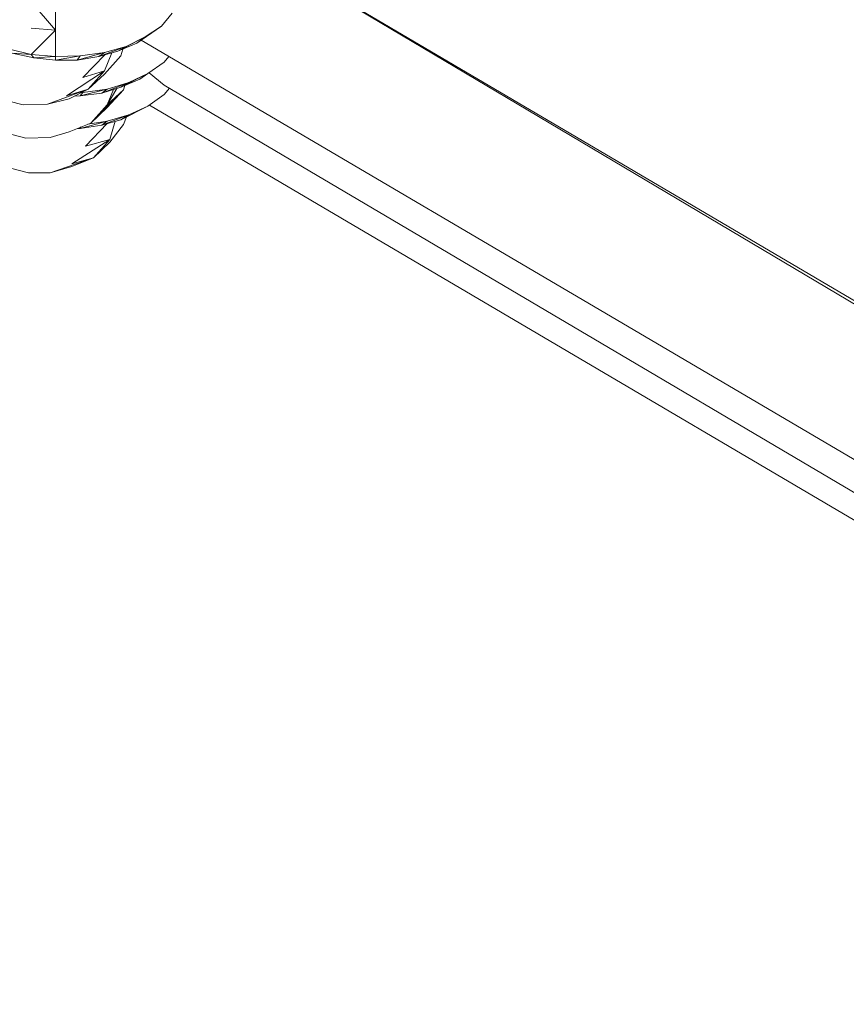
# Model space of a CAD drawing. Units: millimetres. Extents: x -3215 to 62258, y -5840 to 3415.
# Drawn here: x -196 to -122, y -613 to -525 of the extents above; entities that cross this region are included whole.
import ezdxf

# ---------------------------------------------------------------- set-up
doc = ezdxf.new("R2010")
doc.units = ezdxf.units.MM
doc.header["$MEASUREMENT"] = 0
doc.layers.add('CWPq169.253', color=250, linetype='Continuous', lineweight=25)
doc.styles.get("Standard").update_dxf_attribs({"font": 'ariali.ttf', "height": 200})
doc.dimstyles.new('Стиль 150', dxfattribs={"dimtxt": 150, "dimasz": 150, "dimexe": 50, "dimexo": 0, "dimgap": 50, "dimtad": 1, "dimdec": 0, "dimdsep": 32, "dimtxsty": 'Standard', "dimcen": 150, "dimclrd": 256, "dimclre": 256, "dimadec": 0, "dimazin": 0, "dimtfac": 1, "dimtdec": 0, "dimtmove": 0, "dimatfit": 3, "dimfxl": 0, "dimlwd": -1, "dimarcsym": 0})

# ---------------------------------------------------------------- blocks, each defined once
blk = doc.blocks.new('*D2')
at = {"lineweight": -2}
for p, q in [((-3215.011, -89.368), (-3215.011, -4459.068)), ((3326.249, -89.368), (3326.249, -4459.068))]:
    blk.add_line(p, q, dxfattribs=at)
blk.add_line((-3065.011, -4409.068), (3176.249, -4409.068))
at = {"lineweight": 25}
for points in [[(-3065.011, -4384.068), (-3065.011, -4434.068), (-3215.011, -4409.068)], [(3176.249, -4384.068), (3176.249, -4434.068), (3326.249, -4409.068)]]:
    blk.add_solid(points, dxfattribs=at)
at = {"layer": 'Defpoints', "color": 0, "lineweight": 25}
for p in [(-3215.011, -89.368), (3326.249, -89.368), (3326.249, -4409.068)]:
    blk.add_point(p, dxfattribs=at)
at = {"color": 0, "lineweight": 25, "insert": (55.619, -4256.953), "char_height": 200, "attachment_point": 5}
blk.add_mtext('6541', dxfattribs=at)

msp = doc.modelspace()

# ---------------------------------------------------------------- linework, layer by layer
at = {"layer": 'CWPq169.253', "color": 18, "lineweight": 20}
msp.add_open_spline([(-2457.5962, 2137.0049), (-2457.5962, 2137.0049), (-687.0962, 3145.7949), (-687.0962, 3145.7949), (-213.7824, 3415.4782), (324.6608, 3415.4952), (797.9917, 3145.8418), (797.9917, 3145.8418), (2568.7517, 2137.0518), (2568.7517, 2137.0518), (3049.9531, 1862.9146), (3326.2489, 1387.5244), (3326.2489, 833.7139), (3326.2489, 833.7139), (3326.2489, -1246.7861), (3326.2489, -1246.7861), (3326.2489, -1802.2406), (3048.1611, -2278.9974), (2564.6741, -2552.4385), (2564.6741, -2552.4385), (780.9741, -3561.2285), (780.9741, -3561.2285), (306.7865, -3829.4102), (-231.6773, -3827.7006), (-704.1524, -3556.5132), (-704.1524, -3556.5132), (-2461.7124, -2547.7232), (-2461.7124, -2547.7232), (-2940.5566, -2272.88), (-3215.0111, -1798.9007), (-3215.0111, -1246.7861), (-3215.0111, -1246.7861), (-3215.0111, 833.7139), (-3215.0111, 833.7139), (-3215.0111, 1387.4911), (-2938.7514, 1862.8537), (-2457.5962, 2137.0049)], degree=3, knots=[0, 0, 0, 0, 0.0833333, 0.0833333, 0.0833333, 0.1666667, 0.1666667, 0.1666667, 0.25, 0.25, 0.25, 0.3333333, 0.3333333, 0.3333333, 0.4166667, 0.4166667, 0.4166667, 0.5, 0.5, 0.5, 0.5833333, 0.5833333, 0.5833333, 0.6666667, 0.6666667, 0.6666667, 0.75, 0.75, 0.75, 0.8333333, 0.8333333, 0.8333333, 0.9166667, 0.9166667, 0.9166667, 1, 1, 1, 1], dxfattribs=at)
for points in [[(-75.3711, -576.9261), (-75.3711, -576.9261), (-179.1811, -515.8361), (-179.1811, -515.8361)], [(-179.1811, -515.8361), (-179.1811, -515.8361), (-73.9011, -578.3261), (-73.9011, -578.3261)], [(-193.0411, -525.6561), (-193.0411, -525.6561), (-195.2411, -523.0961), (-195.2411, -523.0961)], [(-193.0411, -523.3361), (-193.0411, -523.3361), (-193.0411, -525.6561), (-193.0411, -525.6561)], [(-182.5411, -524.1361), (-182.5411, -524.1361), (-183.5211, -525.2961), (-183.5211, -525.2961)], [(-193.0411, -525.6561), (-193.0411, -525.6561), (-195.2411, -525.4761), (-195.2411, -525.4761)], [(-193.0411, -525.6561), (-193.0411, -525.6561), (-195.2411, -527.8561), (-195.2411, -527.8561)], [(-193.0411, -528.0361), (-193.0411, -528.0361), (-193.0411, -525.6561), (-193.0411, -525.6561)], [(-183.5211, -525.2961), (-183.5211, -525.2961), (-185.7211, -526.8161), (-185.7211, -526.8161)], [(-183.5211, -525.2961), (-183.5211, -525.2961), (-184.9811, -526.2661), (-184.9811, -526.2661)], [(-184.9811, -526.2661), (-184.9811, -526.2661), (-187.4311, -527.5461), (-187.4311, -527.5461)], [(-187.4311, -527.5461), (-187.4311, -527.5461), (-185.7211, -526.8161), (-185.7211, -526.8161)], [(-184.9811, -526.2661), (-184.9811, -526.2661), (-186.6911, -527.1261), (-186.6911, -527.1261)], [(-184.9811, -526.2661), (-184.9811, -526.2661), (-185.7211, -526.8161), (-185.7211, -526.8161)], [(-185.3411, -526.5461), (-185.3411, -526.5461), (-81.4711, -587.6061), (-81.4711, -587.6061)], [(-195.2411, -527.8561), (-195.2411, -527.8561), (-197.1911, -527.3661), (-197.1911, -527.3661)], [(-196.9511, -527.7361), (-196.9511, -527.7361), (-194.9911, -528.1561), (-194.9911, -528.1561)], [(-196.9511, -527.7361), (-196.9511, -527.7361), (-195.2411, -527.8561), (-195.2411, -527.8561)], [(-188.6511, -527.6761), (-188.6511, -527.6761), (-191.0911, -528.3461), (-191.0911, -528.3461)], [(-188.6511, -527.6761), (-188.6511, -527.6761), (-190.8411, -527.9761), (-190.8411, -527.9761)], [(-186.6911, -527.1261), (-186.6911, -527.1261), (-189.1411, -528.0361), (-189.1411, -528.0361)], [(-189.1411, -528.0361), (-189.1411, -528.0361), (-187.4311, -527.5461), (-187.4311, -527.5461)], [(-189.1411, -528.0361), (-189.1411, -528.0361), (-188.6511, -527.6761), (-188.6511, -527.6761)], [(-186.6911, -527.1261), (-186.6911, -527.1261), (-188.6511, -527.6761), (-188.6511, -527.6761)], [(-188.6511, -529.3161), (-188.6511, -529.3161), (-187.9911, -527.7061), (-187.9911, -527.7061)], [(-187.4311, -527.5461), (-187.4311, -527.5461), (-186.6911, -527.1261), (-186.6911, -527.1261)], [(-187.1811, -527.9761), (-187.1811, -527.9761), (-186.9811, -527.3561), (-186.9811, -527.3561)], [(-193.0411, -528.0361), (-193.0411, -528.0361), (-195.2411, -527.8561), (-195.2411, -527.8561)], [(-194.9911, -528.1561), (-194.9911, -528.1561), (-195.2411, -527.8561), (-195.2411, -527.8561)], [(-194.9911, -528.1561), (-194.9911, -528.1561), (-193.0411, -528.0361), (-193.0411, -528.0361)], [(-194.9911, -528.1561), (-194.9911, -528.1561), (-193.0411, -528.3461), (-193.0411, -528.3461)], [(-190.8411, -527.9761), (-190.8411, -527.9761), (-193.0411, -528.0361), (-193.0411, -528.0361)], [(-190.8411, -527.9761), (-190.8411, -527.9761), (-193.0411, -528.3461), (-193.0411, -528.3461)], [(-193.0411, -528.3461), (-193.0411, -528.3461), (-193.0411, -528.0361), (-193.0411, -528.0361)], [(-193.0411, -528.3461), (-193.0411, -528.3461), (-191.0911, -528.3461), (-191.0911, -528.3461)], [(-191.0911, -528.3461), (-191.0911, -528.3461), (-190.8411, -527.9761), (-190.8411, -527.9761)], [(-191.0911, -528.3461), (-191.0911, -528.3461), (-189.1411, -528.0361), (-189.1411, -528.0361)], [(-188.6011, -527.8761), (-188.6011, -527.8761), (-190.6011, -529.9261), (-190.6011, -529.9261)], [(-187.1811, -527.9761), (-187.1811, -527.9761), (-188.6511, -529.6261), (-188.6511, -529.6261)], [(-183.2811, -528.5261), (-183.2811, -528.5261), (-184.7411, -529.5661), (-184.7411, -529.5661)], [(-182.8511, -528.0161), (-182.8511, -528.0161), (-183.2811, -528.5261), (-183.2811, -528.5261)], [(-188.6511, -529.3161), (-188.6511, -529.3161), (-192.0611, -531.5761), (-192.0611, -531.5761)], [(-188.6511, -529.3161), (-188.6511, -529.3161), (-190.6011, -529.9261), (-190.6011, -529.9261)], [(-190.1111, -530.9661), (-190.1111, -530.9661), (-188.6511, -529.3161), (-188.6511, -529.3161)], [(-184.7411, -529.5661), (-184.7411, -529.5661), (-187.1811, -530.7861), (-187.1811, -530.7861)], [(-184.7411, -529.5661), (-184.7411, -529.5661), (-186.4511, -530.3561), (-186.4511, -530.3561)], [(-184.7411, -529.5661), (-184.7411, -529.5661), (-185.4711, -530.0561), (-185.4711, -530.0561)], [(-183.2811, -530.6061), (-183.2811, -530.6061), (-184.6311, -529.4861), (-184.6311, -529.4861)], [(-190.1111, -530.9661), (-190.1111, -530.9661), (-188.6511, -529.6261), (-188.6511, -529.6261)], [(-186.4511, -530.3561), (-186.4511, -530.3561), (-188.8911, -531.3361), (-188.8911, -531.3361)], [(-186.4511, -530.3561), (-186.4511, -530.3561), (-188.4011, -530.9661), (-188.4011, -530.9661)], [(-187.1811, -530.7861), (-187.1811, -530.7861), (-185.4711, -530.0561), (-185.4711, -530.0561)], [(-187.1811, -530.7861), (-187.1811, -530.7861), (-186.4511, -530.3561), (-186.4511, -530.3561)], [(-190.1111, -530.9661), (-190.1111, -530.9661), (-193.7711, -532.3061), (-193.7711, -532.3061)], [(-190.1111, -530.9661), (-190.1111, -530.9661), (-192.0611, -531.5761), (-192.0611, -531.5761)], [(-191.8211, -531.8261), (-191.8211, -531.8261), (-190.1111, -530.9661), (-190.1111, -530.9661)], [(-188.4011, -530.9661), (-188.4011, -530.9661), (-190.8411, -531.5761), (-190.8411, -531.5761)], [(-190.8411, -531.5761), (-190.8411, -531.5761), (-190.6011, -531.2761), (-190.6011, -531.2761)], [(-190.8411, -531.5761), (-190.8411, -531.5761), (-188.8911, -531.3361), (-188.8911, -531.3361)], [(-190.6011, -531.2761), (-190.6011, -531.2761), (-190.7911, -531.3061), (-190.7911, -531.3061)], [(-190.6011, -531.2761), (-190.6011, -531.2761), (-190.7311, -531.2761), (-190.7311, -531.2761)], [(-188.4011, -530.9661), (-188.4011, -530.9661), (-190.6011, -531.2761), (-190.6011, -531.2761)], [(-186.9411, -531.0261), (-186.9411, -531.0261), (-189.8711, -534.0161), (-189.8711, -534.0161)], [(-188.8911, -531.3361), (-188.8911, -531.3361), (-187.1811, -530.7861), (-187.1811, -530.7861)], [(-188.8911, -531.3361), (-188.8911, -531.3361), (-188.4011, -530.9661), (-188.4011, -530.9661)], [(-187.5211, -530.8961), (-187.5211, -530.8961), (-188.4011, -532.3761), (-188.4011, -532.3761)], [(-187.8411, -530.9961), (-187.8411, -530.9961), (-188.4011, -532.3761), (-188.4011, -532.3761)], [(-186.9411, -531.0261), (-186.9411, -531.0261), (-188.4011, -532.3761), (-188.4011, -532.3761)], [(-188.4011, -532.6161), (-188.4011, -532.6161), (-186.9411, -531.0261), (-186.9411, -531.0261)], [(-186.9411, -531.0261), (-186.9411, -531.0261), (-186.8211, -530.6261), (-186.8211, -530.6261)], [(-86.5211, -587.6961), (-86.5211, -587.6961), (-183.2811, -530.6061), (-183.2811, -530.6061)], [(-182.8011, -530.8861), (-182.8011, -530.8861), (-183.2811, -531.4561), (-183.2811, -531.4561)], [(-199.6311, -531.4561), (-199.6311, -531.4561), (-195.9711, -532.3761), (-195.9711, -532.3761)], [(-191.8211, -531.8261), (-191.8211, -531.8261), (-193.7711, -532.3061), (-193.7711, -532.3061)], [(-191.3611, -531.5961), (-191.3611, -531.5961), (-190.8411, -531.5761), (-190.8411, -531.5761)], [(-183.2811, -531.4561), (-183.2811, -531.4561), (-184.7411, -532.4961), (-184.7411, -532.4961)], [(-193.7711, -532.3061), (-193.7711, -532.3061), (-195.9711, -532.3761), (-195.9711, -532.3761)], [(-188.4011, -532.3761), (-188.4011, -532.3761), (-189.8711, -534.0161), (-189.8711, -534.0161)], [(-188.4011, -532.6161), (-188.4011, -532.6161), (-189.8711, -534.0161), (-189.8711, -534.0161)], [(-184.7411, -532.4961), (-184.7411, -532.4961), (-187.1811, -533.7161), (-187.1811, -533.7161)], [(-184.7411, -532.4961), (-184.7411, -532.4961), (-186.4511, -533.2861), (-186.4511, -533.2861)], [(-184.6011, -532.3961), (-184.6011, -532.3961), (-86.1611, -590.3261), (-86.1611, -590.3261)], [(-189.8711, -534.0161), (-189.8711, -534.0161), (-191.8211, -534.8161), (-191.8211, -534.8161)], [(-188.4011, -533.8361), (-188.4011, -533.8361), (-190.8411, -534.5061), (-190.8411, -534.5061)], [(-188.4011, -533.8361), (-188.4011, -533.8361), (-190.1511, -534.1261), (-190.1511, -534.1261)], [(-186.4511, -533.2861), (-186.4511, -533.2861), (-188.8911, -534.2061), (-188.8911, -534.2061)], [(-188.8911, -534.2061), (-188.8911, -534.2061), (-187.1811, -533.7161), (-187.1811, -533.7161)], [(-188.8911, -534.2061), (-188.8911, -534.2061), (-188.4011, -533.8361), (-188.4011, -533.8361)], [(-186.4511, -533.2861), (-186.4511, -533.2861), (-188.4011, -533.8361), (-188.4011, -533.8361)], [(-188.1611, -535.4861), (-188.1611, -535.4861), (-187.6711, -533.8561), (-187.6711, -533.8561)], [(-187.1811, -533.7161), (-187.1811, -533.7161), (-186.4511, -533.2861), (-186.4511, -533.2861)], [(-186.6511, -533.4461), (-186.6511, -533.4461), (-186.9411, -534.1461), (-186.9411, -534.1461)], [(-191.8211, -534.8161), (-191.8211, -534.8161), (-193.5311, -535.3061), (-193.5311, -535.3061)], [(-191.0711, -534.5061), (-191.0711, -534.5061), (-190.8411, -534.5061), (-190.8411, -534.5061)], [(-190.8411, -534.5061), (-190.8411, -534.5061), (-188.8911, -534.2061), (-188.8911, -534.2061)], [(-190.8411, -534.5061), (-190.8411, -534.5061), (-190.7311, -534.3661), (-190.7311, -534.3661)], [(-188.4111, -534.0661), (-188.4111, -534.0661), (-190.3611, -536.0961), (-190.3611, -536.0961)], [(-186.9411, -534.1461), (-186.9411, -534.1461), (-188.1611, -535.7261), (-188.1611, -535.7261)], [(-195.7311, -535.3661), (-195.7311, -535.3661), (-197.4411, -534.9361), (-197.4411, -534.9361)], [(-195.7311, -535.3661), (-195.7311, -535.3661), (-193.5311, -535.3061), (-193.5311, -535.3061)], [(-188.1611, -535.4861), (-188.1611, -535.4861), (-191.5811, -537.6861), (-191.5811, -537.6861)], [(-188.1611, -535.4861), (-188.1611, -535.4861), (-190.3611, -536.0961), (-190.3611, -536.0961)], [(-189.6211, -537.1361), (-189.6211, -537.1361), (-188.1611, -535.4861), (-188.1611, -535.4861)], [(-189.6211, -537.1361), (-189.6211, -537.1361), (-188.1611, -535.7261), (-188.1611, -535.7261)], [(-189.6211, -537.1361), (-189.6211, -537.1361), (-193.5311, -538.4761), (-193.5311, -538.4761)], [(-191.5811, -537.9261), (-191.5811, -537.9261), (-189.6211, -537.1361), (-189.6211, -537.1361)], [(-189.6211, -537.1361), (-189.6211, -537.1361), (-191.5811, -537.6861), (-191.5811, -537.6861)], [(-195.4811, -538.4761), (-195.4811, -538.4761), (-197.6811, -537.9261), (-197.6811, -537.9261)], [(-191.5811, -537.9261), (-191.5811, -537.9261), (-193.5311, -538.4761), (-193.5311, -538.4761)], [(-193.5311, -538.4761), (-193.5311, -538.4761), (-195.4811, -538.4761), (-195.4811, -538.4761)], [(-83.6711, -607.5061), (-83.6711, -607.5061), (-185.9611, -784.9961), (-185.9611, -784.9961)]]:
    msp.add_open_spline(points, degree=3, dxfattribs=at)

# ---------------------------------------------------------------- dimensions: what is measured, and where the dimension line sits
at = {"lineweight": 25}
dim = msp.add_linear_dim(base=(3326.2489, -4409.0678), p1=(-3215.0111, -89.3678), p2=(3326.2489, -89.3678), dimstyle='Стиль 150', dxfattribs=at)
dim.commit()
dim.dimension.update_dxf_attribs({"geometry": '*D2', "text_midpoint": (55.6189, -4256.9532)})

doc.saveas('drawing.dxf')
